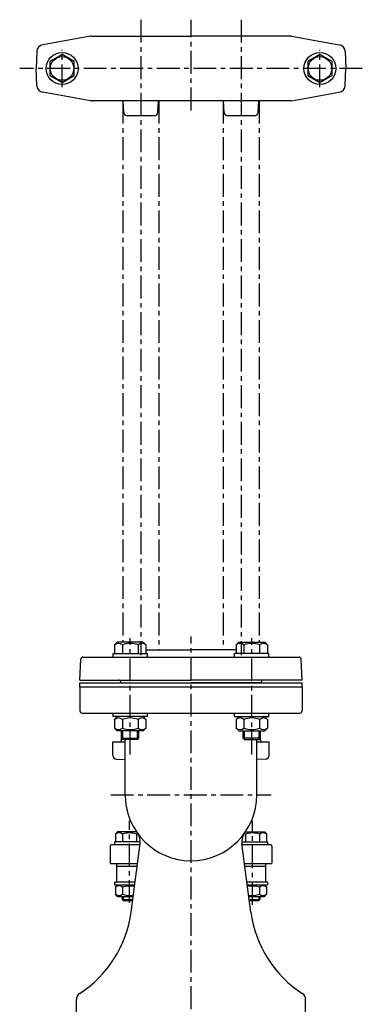
# Model space of a CAD drawing. Extents: x 2753 to 3811, y -151 to 999.
# Drawn here: x 3572 to 3811, y 297 to 984 of the extents above; entities that cross this region are included whole.
import ezdxf

# ---------------------------------------------------------------- set-up
doc = ezdxf.new("R2010")
doc.units = 0
doc.header["$LTSCALE"] = 4.25
doc.header["$MEASUREMENT"] = 0
doc.linetypes.add('CENTER', pattern=[2, 1.25, -0.25, 0.25, -0.25])
for name, color, linetype in [('Osy', 1, 'CENTER'), ('Silná', 7, 'CONTINUOUS'), ('Tenká', 4, 'CONTINUOUS')]:
    doc.layers.add(name, color=color, linetype=linetype)

msp = doc.modelspace()

# ---------------------------------------------------------------- linework, layer by layer
at = {"layer": 'Osy', "ltscale": 3}
for p, q in [((3656.25, 984.09), (3656.25, 540.81)), ((3691.25, 920.86), (3691.25, 984.09)), ((3726.25, 984.09), (3726.25, 540.81)), ((3601.25, 936.99), (3601.25, 963.1)), ((3781.25, 936.99), (3781.25, 963.1)), ((3810.84, 950.05), (3571.66, 950.05)), ((3643.75, 927.55), (3643.75, 549.97)), ((3668.75, 927.55), (3668.75, 544.47)), ((3713.75, 927.55), (3713.75, 544.47)), ((3738.75, 927.55), (3738.75, 549.97)), ((3648.82, 471.63), (3648.82, 552.8)), ((3691.25, 268.47), (3691.25, 553.84)), ((3733.68, 471.63), (3733.68, 552.8)), ((3635.25, 443.47), (3747.25, 443.47)), ((3648.25, 367.99), (3648.25, 425.24)), ((3734.25, 366.79), (3734.25, 425.24))]:
    msp.add_line(p, q, dxfattribs=at)
at = {"layer": 'Silná'}
for p, q in [((3621.02, 972.51), (3587.74, 966.64)), ((3621.47, 972.55), (3691.25, 972.55)), ((3761.03, 972.55), (3691.25, 972.55)), ((3761.46, 972.51), (3794.76, 966.64)), ((3583.61, 961.89), (3583.19, 950.05)), ((3798.89, 961.89), (3799.3, 950.05)), ((3601.25, 959.85), (3592.76, 954.95)), ((3592.76, 954.95), (3592.76, 945.15)), ((3609.74, 954.95), (3601.25, 959.85)), ((3609.74, 945.15), (3609.74, 954.95)), ((3781.25, 959.85), (3772.76, 954.95)), ((3772.76, 954.95), (3772.76, 945.15)), ((3789.74, 954.95), (3781.25, 959.85)), ((3789.74, 945.15), (3789.74, 954.95)), ((3583.61, 938.21), (3583.19, 950.05)), ((3798.89, 938.21), (3799.3, 950.05)), ((3592.76, 945.15), (3601.25, 940.25)), ((3601.25, 940.25), (3609.74, 945.15)), ((3772.76, 945.15), (3781.25, 940.25)), ((3781.25, 940.25), (3789.74, 945.15)), ((3621.03, 927.59), (3587.74, 933.46)), ((3761.03, 927.55), (3621.47, 927.55)), ((3644.36, 919.4), (3643.89, 927.55)), ((3668.14, 919.4), (3668.61, 927.55)), ((3714.36, 919.4), (3713.89, 927.55)), ((3738.14, 919.4), (3738.61, 927.55)), ((3761.46, 927.59), (3794.76, 933.46)), ((3665.64, 917.05), (3646.86, 917.05)), ((3735.64, 917.05), (3716.86, 917.05)), ((3639.82, 549.97), (3637.87, 548.02)), ((3657.82, 549.97), (3639.82, 549.97)), ((3657.82, 549.97), (3659.77, 548.02)), ((3724.68, 549.97), (3722.73, 548.02)), ((3724.68, 549.97), (3742.68, 549.97)), ((3742.68, 549.97), (3744.63, 548.02)), ((3637.87, 548.02), (3637.87, 541.97)), ((3643.35, 548.02), (3643.35, 541.97)), ((3654.3, 548.02), (3654.3, 541.97)), ((3659.77, 548.02), (3659.77, 541.97)), ((3659.77, 544.47), (3691.25, 544.47)), ((3722.73, 544.47), (3691.25, 544.47)), ((3722.73, 548.02), (3722.73, 541.97)), ((3728.2, 548.02), (3728.2, 541.97)), ((3739.15, 548.02), (3739.15, 541.97)), ((3744.63, 548.02), (3744.63, 541.97)), ((3613.75, 523.47), (3614.26, 538.03)), ((3615.76, 539.47), (3766.74, 539.47)), ((3636.82, 541.97), (3660.82, 541.97)), ((3636.82, 539.47), (3636.82, 541.97)), ((3660.82, 539.47), (3660.82, 541.97)), ((3721.68, 539.47), (3721.68, 541.97)), ((3745.68, 541.97), (3721.68, 541.97)), ((3745.68, 539.47), (3745.68, 541.97)), ((3768.75, 523.47), (3768.24, 538.03)), ((3613.75, 523.47), (3691.25, 523.47)), ((3642.25, 521.47), (3642.23, 522.03)), ((3768.75, 523.47), (3691.25, 523.47)), ((3740.25, 521.47), (3740.27, 522.03)), ((3613.75, 521.47), (3768.75, 521.47)), ((3613.75, 518.47), (3613.75, 521.47)), ((3768.75, 518.47), (3613.75, 518.47)), ((3613.75, 518.47), (3613.75, 501.97)), ((3642.25, 521.47), (3691.25, 521.47)), ((3740.25, 521.47), (3691.25, 521.47)), ((3768.75, 518.47), (3768.75, 521.47)), ((3768.75, 518.47), (3768.75, 501.97)), ((3615.25, 500.47), (3767.25, 500.47)), ((3636.82, 497.97), (3636.82, 500.47)), ((3660.82, 497.97), (3636.82, 497.97)), ((3639.82, 497.97), (3637.87, 496.02)), ((3637.87, 496.02), (3637.87, 489.97)), ((3643.35, 496.02), (3643.35, 489.97)), ((3654.3, 496.02), (3654.3, 489.97)), ((3657.82, 497.97), (3659.77, 496.02)), ((3659.77, 496.02), (3659.77, 489.97)), ((3660.82, 497.97), (3660.82, 500.47)), ((3721.68, 497.97), (3721.68, 500.47)), ((3721.68, 497.97), (3745.68, 497.97)), ((3724.68, 497.97), (3722.73, 496.02)), ((3722.73, 496.02), (3722.73, 489.97)), ((3728.2, 496.02), (3728.2, 489.97)), ((3739.15, 496.02), (3739.15, 489.97)), ((3742.68, 497.97), (3744.63, 496.02)), ((3744.63, 496.02), (3744.63, 489.97)), ((3745.68, 497.97), (3745.68, 500.47)), ((3639.82, 487.97), (3637.87, 489.92)), ((3657.82, 487.97), (3639.82, 487.97)), ((3642.82, 482.85), (3642.82, 487.97)), ((3654.82, 482.85), (3654.82, 487.97)), ((3657.82, 487.97), (3659.77, 489.92)), ((3724.68, 487.97), (3722.73, 489.92)), ((3724.68, 487.97), (3742.68, 487.97)), ((3727.68, 482.85), (3727.68, 487.97)), ((3739.68, 482.85), (3739.68, 487.97)), ((3742.68, 487.97), (3744.63, 489.92)), ((3642.77, 481.46), (3642.82, 484.69)), ((3643.7, 481.97), (3642.82, 482.85)), ((3642.82, 482.85), (3654.82, 482.85)), ((3653.95, 481.97), (3643.7, 481.97)), ((3645.25, 443.47), (3645.25, 481.97)), ((3654.82, 482.85), (3653.95, 481.97)), ((3739.68, 482.85), (3727.68, 482.85)), ((3727.68, 482.85), (3728.55, 481.97)), ((3728.55, 481.97), (3738.8, 481.97)), ((3737.25, 443.47), (3737.25, 481.97)), ((3738.8, 481.97), (3739.68, 482.85)), ((3739.73, 481.46), (3739.68, 484.69)), ((3636.75, 470.89), (3636.75, 480.47)), ((3636.75, 480.47), (3645.25, 480.47)), ((3737.25, 480.47), (3745.75, 480.47)), ((3745.75, 470.89), (3745.75, 480.47)), ((3639.16, 468.39), (3645.25, 468.18)), ((3743.34, 468.39), (3737.25, 468.18)), ((3640, 417.54), (3638.45, 415.99)), ((3638.45, 415.99), (3638.45, 410.54)), ((3653.25, 417.54), (3640, 417.54)), ((3643.35, 415.99), (3643.35, 410.54)), ((3653.15, 415.99), (3653.15, 410.54)), ((3729.25, 417.54), (3742.5, 417.54)), ((3729.35, 415.99), (3729.35, 410.54)), ((3739.15, 415.99), (3739.15, 410.54)), ((3742.5, 417.54), (3744.05, 415.99)), ((3744.05, 415.99), (3744.05, 410.54)), ((3634.75, 407.54), (3634.75, 395.54)), ((3655.58, 408.54), (3635.75, 408.54)), ((3637.75, 410.54), (3637.75, 408.54)), ((3655.78, 410.54), (3637.75, 410.54)), ((3649.4, 361.63), (3655.7, 409.47)), ((3726.71, 410.54), (3744.75, 410.54)), ((3733.09, 361.63), (3726.8, 409.47)), ((3746.75, 408.54), (3726.92, 408.54)), ((3744.75, 410.54), (3744.75, 408.54)), ((3747.75, 407.54), (3747.75, 395.54)), ((3634.75, 395.54), (3653.87, 395.54)), ((3639.25, 395.54), (3639.25, 382.54)), ((3653.61, 393.54), (3639.25, 393.54)), ((3728.63, 395.54), (3747.75, 395.54)), ((3743.25, 393.54), (3728.89, 393.54)), ((3743.25, 395.54), (3743.25, 382.54)), ((3637.75, 382.54), (3639.25, 382.54)), ((3637.75, 382.54), (3637.75, 380.54)), ((3637.75, 380.54), (3651.63, 380.54)), ((3640, 380.54), (3638.45, 378.99)), ((3638.45, 378.99), (3638.45, 374.09)), ((3651.89, 382.54), (3639.25, 382.54)), ((3643.35, 378.99), (3643.35, 374.09)), ((3743.25, 382.54), (3730.6, 382.54)), ((3730.87, 380.54), (3744.75, 380.54)), ((3739.15, 378.99), (3739.15, 374.09)), ((3742.5, 380.54), (3744.05, 378.99)), ((3744.75, 382.54), (3743.25, 382.54)), ((3744.05, 378.99), (3744.05, 374.09)), ((3744.75, 382.54), (3744.75, 380.54)), ((3640, 372.54), (3638.45, 374.09)), ((3640, 372.54), (3650.58, 372.54)), ((3643.25, 372.54), (3643.25, 370.49)), ((3731.92, 372.54), (3742.5, 372.54)), ((3739.25, 372.54), (3739.25, 370.49)), ((3742.5, 372.54), (3744.05, 374.09)), ((3643.25, 370.49), (3644, 369.74)), ((3643.25, 370.49), (3650.31, 370.49)), ((3644, 369.74), (3650.21, 369.74)), ((3732.19, 370.49), (3739.25, 370.49)), ((3732.29, 369.74), (3738.5, 369.74)), ((3738.5, 369.74), (3739.25, 370.49)), ((3611.25, 278.47), (3611.25, 300.7)), ((3771.25, 278.47), (3771.25, 300.7))]:
    msp.add_line(p, q, dxfattribs=at)
for centre, radius in [((3601.25, 950.05), 11.15), ((3601.25, 950.05), 8.25), ((3781.25, 950.05), 11.15), ((3781.25, 950.05), 8.25)]:
    msp.add_circle(centre, radius, dxfattribs=at)
for centre, radius, start, end in [((3621.47, 970.05), 2.5, 90, 100.39132), ((3761.03, 970.05), 2.5, 80, 90), ((3588.6, 961.71), 5, 100, 178), ((3793.89, 961.71), 5, 2, 80), ((3588.6, 938.38), 5, 182, 260), ((3793.89, 938.38), 5, 280, 358), ((3621.47, 930.05), 2.5, 260, 270), ((3761.03, 930.05), 2.5, 270, 280), ((3646.86, 919.55), 2.5, 183.33847, 270), ((3665.64, 919.55), 2.5, 270, 356.66153), ((3716.86, 919.55), 2.5, 183.33847, 270), ((3735.64, 919.55), 2.5, 270, 356.66153), ((3640.61, 544.78), 4.25, 49.86583, 130.13417), ((3648.82, 533.54), 15.49, 69.29823, 110.70177), ((3657.03, 544.78), 4.25, 49.86583, 130.13417), ((3725.46, 544.78), 4.25, 49.86583, 130.13417), ((3733.68, 533.54), 15.49, 69.29823, 110.70177), ((3741.89, 544.78), 4.25, 49.86583, 130.13417), ((3615.76, 537.97), 1.5, 90, 178), ((3766.74, 537.97), 1.5, 2, 90), ((3640.73, 521.97), 1.5, 2, 90), ((3741.77, 521.97), 1.5, 90, 178), ((3615.25, 501.97), 1.5, 180, 270), ((3767.25, 501.97), 1.5, 270, 0), ((3640.61, 492.78), 4.25, 49.86583, 130.13417), ((3648.82, 481.54), 15.49, 69.29823, 110.70177), ((3657.03, 492.78), 4.25, 49.86583, 130.13417), ((3725.46, 492.78), 4.25, 49.86583, 130.13417), ((3733.68, 481.54), 15.49, 69.29823, 110.70177), ((3741.89, 492.78), 4.25, 49.86583, 130.13417), ((3640.61, 493.17), 4.25, 229.86583, 310.13417), ((3648.82, 504.41), 15.49, 249.29823, 290.70177), ((3657.03, 493.17), 4.25, 229.86583, 310.13417), ((3725.46, 493.17), 4.25, 229.86583, 310.13417), ((3733.68, 504.41), 15.49, 249.29823, 290.70177), ((3741.89, 493.17), 4.25, 229.86583, 310.13417), ((3641.77, 481.47), 1, 270, 359), ((3740.73, 481.47), 1, 181, 270), ((3639.25, 470.89), 2.5, 180, 268), ((3743.25, 470.89), 2.5, 272, 360), ((3691.25, 443.47), 46, 180, 0), ((3640.9, 412.89), 3.96, 51.73271, 128.26729), ((3648.25, 402.3), 14.55, 70.31774, 109.68226), ((3655.6, 412.89), 3.96, 114.06028, 128.26729), ((3645.79, 410.77), 10, 352.5, 35.72664), ((3736.71, 410.77), 10, 144.27336, 187.5), ((3726.9, 412.89), 3.96, 51.73271, 65.93972), ((3734.25, 402.3), 14.55, 70.31774, 109.68226), ((3741.6, 412.89), 3.96, 51.73271, 128.26729), ((3635.75, 407.54), 1, 90, 180), ((3746.75, 407.54), 1, 0, 90), ((3640.9, 375.89), 3.96, 51.73271, 128.26729), ((3648.25, 365.3), 14.55, 77.12605, 109.68226), ((3734.25, 365.3), 14.55, 70.31774, 102.87395), ((3741.6, 375.89), 3.96, 51.73271, 128.26729), ((3640.9, 377.2), 3.96, 231.73271, 308.26729), ((3648.25, 387.79), 14.55, 250.31774, 279.68718), ((3734.25, 387.79), 14.55, 260.31282, 289.68226), ((3741.6, 377.2), 3.96, 231.73271, 308.26729), ((3570.09, 372.07), 80, 302.89266, 352.5), ((3812.41, 372.07), 80, 187.5, 237.10734), ((3616.25, 300.7), 5, 122.89266, 180), ((3766.25, 300.7), 5, 0, 57.10734)]:
    msp.add_arc(centre, radius, start, end, dxfattribs=at)
at = {"layer": 'Tenká'}
for p, q in [((3643.7, 481.97), (3643.7, 487.97)), ((3653.95, 481.97), (3653.95, 487.97)), ((3728.55, 481.97), (3728.55, 487.97)), ((3738.8, 481.97), (3738.8, 487.97)), ((3644, 372.54), (3644, 369.74)), ((3738.5, 372.54), (3738.5, 369.74))]:
    msp.add_line(p, q, dxfattribs=at)

doc.saveas('drawing.dxf')
